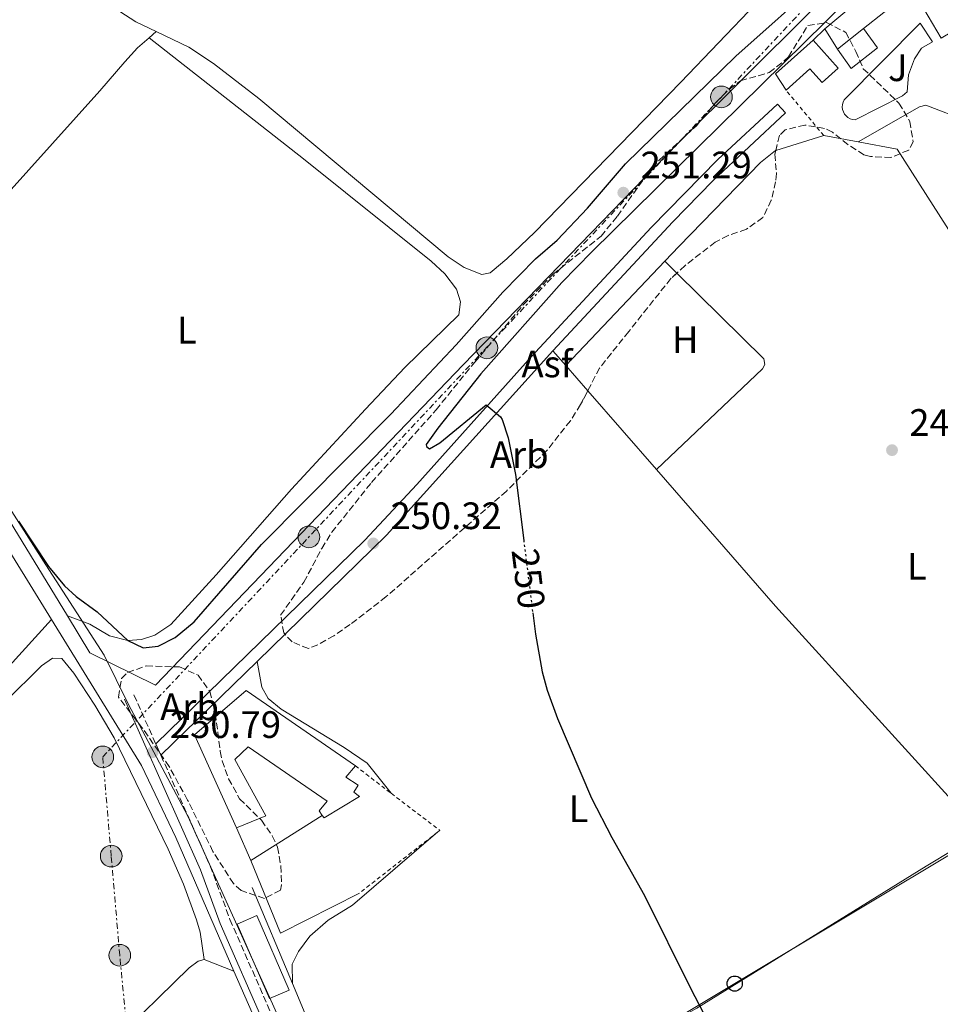
# Model space of a CAD drawing. Units: metres. Extents: x 622502 to 626000, y 4648531 to 4650901.
# Drawn here: x 625128 to 625370, y 4649191 to 4649449 of the extents above; entities that cross this region are included whole.
import ezdxf
from ezdxf.enums import TextEntityAlignment as Align

# ---------------------------------------------------------------- set-up
doc = ezdxf.new("R2010")
doc.units = ezdxf.units.M
doc.header["$MEASUREMENT"] = 0
for name, pattern in [('DGN Style 2', [1.7399219301090239, 1.043953158065414, -0.6959687720436097]), ('DGN Style 3', [2.435890702152634, 1.739921930109024, -0.6959687720436097]), ('DGN Style 5', [1.217945351076317, 0.5219765790327072, -0.6959687720436097]), ('DGN Style 7', [3.4798438602180486, 1.565929737098122, -0.6959687720436097, 0.5219765790327072, -0.6959687720436097])]:
    doc.linetypes.add(name, pattern=pattern)
for name, color, linetype, lineweight in [('Acequia de obra', 4, 'Continuous', 0), ('Acequia sin especificar', 4, 'Continuous', 0), ('Asfalto', 7, 'Continuous', 0), ('Borda', 1, 'Continuous', 13), ('Camino', 7, 'DGN Style 3', 0), ('Caseta-cabaña', 1, 'Continuous', 0), ('Cota de curva de nivel directora', 7, 'Continuous', 0), ('Cota de punto acotado terreno', 7, 'Continuous', 0), ('Curva de nivel directora', 30, 'Continuous', 30), ('Curva de nivel directora no vista', 30, 'DGN Style 5', 30), ('Edificio', 1, 'Continuous', 13), ('Etiqueta de uso rústico', 92, 'Continuous', 0), ('Etiqueta de zona arbolada', 92, 'Continuous', 0), ('Límite de municipio', 7, 'Continuous', 0), ('Línea  de muro-pared o tapia', 1, 'Continuous', 13), ('Línea de asfalto', 7, 'Continuous', 13), ('Línea de cambio de uso (parcela vista)', 92, 'Continuous', 0), ('Línea de pavimento', 1, 'Continuous', 0), ('Línea eléctrica', 6, 'DGN Style 7', 0), ('Línea telefónica', 7, 'Continuous', 0), ('Margen derecho', 7, 'Continuous', 0), ('Nave industrial', 1, 'Continuous', 13), ('Poste telefónico', 7, 'Continuous', 0), ('Poste tendido eléctrico', 7, 'Continuous', 0), ('Punto acotado terreno (símbolo)', 7, 'Continuous', 0), ('Tela metálica o alambrada', 7, 'DGN Style 2', 0), ('Verja', 7, 'DGN Style 2', 0), ('Zona ajardinada', 92, 'Continuous', 0), ('Zona arbolada', 92, 'DGN Style 3', 0)]:
    doc.layers.add(name, color=color, linetype=linetype, lineweight=lineweight)
doc.styles.add('Style-Arial', font='arial.ttf')

# ---------------------------------------------------------------- blocks, each defined once
blk = doc.blocks.new('5PATER')
at = {"layer": 'Punto acotado terreno (símbolo)', "linetype": 'Continuous', "lineweight": 0}
h = blk.add_hatch(color=51, dxfattribs=at)
edge = h.paths.add_edge_path()
edge.add_ellipse((0, 0), major_axis=(-0.1095731443231308, -0.1110710700762829), ratio=0.9994222409660317, start_angle=0, end_angle=360)
blk = doc.blocks.new('5PELE')
at = {"layer": 'Caseta-cabaña', "linetype": 'Continuous', "lineweight": 0}
h = blk.add_hatch(color=9, dxfattribs=at)
edge = h.paths.add_edge_path()
edge.add_arc((-2.000000476837158e-05, 0), 0.2850000000000001, 0, 360)
at = {"layer": 'Caseta-cabaña', "color": 252, "linetype": 'Continuous', "lineweight": 0}
blk.add_circle((-2.000000476837158e-05, 0), 0.2850000000000001, dxfattribs=at)
blk = doc.blocks.new('5PTT')
at = {"layer": 'Nave industrial', "color": 7, "linetype": 'Continuous', "lineweight": 30}
blk.add_circle((2.382683753967285e-05, 4.306399822235108e-05), 0.1995000005932858, dxfattribs=at)

msp = doc.modelspace()

# ---------------------------------------------------------------- linework, layer by layer
at = {"layer": 'Acequia de obra', "color": 4, "linetype": 'Continuous', "lineweight": 0, "extrusion": (-0.003026897880704869, 0.004959775399160903, 0.9999831191161228), "elevation": 21417.69762769522, "flags": 128}
msp.add_lwpolyline([(625138.7843349224, 4649244.047623824), (625092.1629744907, 4649320.438563416)], dxfattribs=at)
at = {"layer": 'Acequia de obra', "color": 4, "linetype": 'Continuous', "lineweight": 0}
msp.add_polyline3d([(625366.7800000003, 4649482.350000001, 250.75), (625367.54, 4649480.720000001, 250.8800000000047), (625335.9400000004, 4649451.77, 250.9400000000023), (625300.6399999997, 4649416.630000001, 250.9400000000023), (625244.6500000004, 4649358.939999999, 251.0099999999948), (625163.9900000002, 4649274.880000001, 251.1300000000047), (625146.8099999997, 4649283.390000001, 250.5599999999977), (625140.8899999997, 4649293.09, 250.4900000000052)], dxfattribs=at)
at = {"layer": 'Acequia sin especificar', "color": 4, "linetype": 'Continuous', "lineweight": 0, "extrusion": (-0.000282902954436606, 0.0006754810826296449, 0.9999997318455767), "elevation": 3214.563427127386, "flags": 128}
msp.add_lwpolyline([(625199.9459871673, 4649195.549278473), (625189.3959819308, 4649220.739284219)], dxfattribs=at)
at = {"layer": 'Acequia sin especificar', "color": 4, "linetype": 'Continuous', "lineweight": 0, "extrusion": (-0.05174642067525546, -0.0206061764463087, 0.9984476418118093), "elevation": -127903.4233674584, "flags": 128}
msp.add_lwpolyline([(-4087965.68889783, 2297302.592583556), (-4087994.956023054, 2297301.156275384), (-4088025.825224425, 2297300.61765982)], dxfattribs=at)
at = {"layer": 'Acequia sin especificar', "color": 4, "linetype": 'Continuous', "lineweight": 0}
for points in [[(625136.7300000006, 4649292.100000001, 250.2700000000041), (625091.2999999998, 4649365.859999999, 249.3500000000058), (625060.0499999998, 4649418.100000001, 248.9600000000064), (625050.4100000003, 4649436.210000001, 248.8300000000018), (625026.1900000004, 4649502.960000001, 248.7700000000041), (625022.5599999997, 4649508.859999999, 248.7700000000041), (625017.9400000004, 4649511.960000001, 248.7700000000041), (625010.79, 4649513.439999999, 248.7700000000041), (625005.2699999996, 4649513.359999999, 248.7700000000041), (624990.7999999998, 4649508.710000001, 248.9600000000064), (624980.0999999996, 4649504.060000001, 249.070000000007)], [(624961.6200000001, 4649097.59, 251.7200000000012), (625015.75, 4649160.029999999, 250.7599999999948), (625069.1100000005, 4649217.689999999, 250.1900000000023), (625136.7300000006, 4649292.100000001, 250.2700000000041)], [(625184.5800000001, 4649199.930000001, 250.7299999999959), (625169.29, 4649234.949999999, 250.8099999999977), (625160.3300000001, 4649253.800000001, 250.75), (625136.7300000006, 4649292.100000001, 250.2700000000041)], [(625303.0099999999, 4649188.529999999, 250), (625306, 4649190.220000001, 249.9700000000012), (625366.1299999999, 4649227.41, 249.7200000000012), (625380.5999999996, 4649236.180000001, 249.4199999999983)], [(625209.1900000004, 4649143.67, 250.8600000000006), (625202.7699999996, 4649157.58, 250.8800000000047), (625193.2000000002, 4649180.180000001, 250.6900000000023), (625184.5800000001, 4649199.930000001, 250.7299999999959)]]:
    msp.add_polyline3d(points, dxfattribs=at)
at = {"layer": 'Borda', "color": 1, "linetype": 'Continuous', "lineweight": 13}
msp.add_polyline3d([(625382.1900000004, 4649464.689999999, 258.4700000000012), (625390.6799999997, 4649450.220000001, 261.1199999999953), (625392.0199999996, 4649451.01, 260.7599999999948), (625395.8799999999, 4649444.42, 256.320000000007), (625390.6200000001, 4649441.33, 256.2700000000041), (625390.25, 4649442.029999999, 256.1699999999983), (625382.3499999996, 4649437.460000001, 253.4100000000035), (625376.04, 4649448.199999999, 256.2700000000041), (625370.0099999999, 4649444.66, 256.3699999999953), (625364.3899999997, 4649454.24, 257.9100000000035), (625381.5800000001, 4649464.33, 258.4499999999971)], close=True, dxfattribs=at)
at = {"layer": 'Borda', "color": 23, "linetype": 'Continuous', "lineweight": 0}
msp.add_polyline3d([(625395.8799999999, 4649444.42, 256.320000000007), (625390.6200000001, 4649441.33, 256.2700000000041), (625390.25, 4649442.029999999, 256.1699999999983), (625382.3499999996, 4649437.460000001, 253.4100000000035), (625376.04, 4649448.199999999, 256.2700000000041), (625370.0099999999, 4649444.66, 256.3699999999953), (625364.3899999997, 4649454.24, 257.9100000000035), (625381.5800000001, 4649464.33, 258.4499999999971)], dxfattribs=at)
at = {"layer": 'Camino', "color": 7, "linetype": 'DGN Style 3', "lineweight": 0, "extrusion": (-0.004069686500562095, 0.009131805324738888, 0.999950022642781), "elevation": 40162.67897785782, "flags": 128}
msp.add_lwpolyline([(625154.1925704293, 4649099.440171032), (625159.893093002, 4649086.649637719)], dxfattribs=at)
at = {"layer": 'Camino', "color": 7, "linetype": 'DGN Style 3', "lineweight": 0}
msp.add_polyline3d([(625165.4100000003, 4649256.510000002, 250.7899999999937), (625178.3299999973, 4649227.510000002, 251.1499999999942), (625183.5300000008, 4649213.430000001, 251.1499999999942), (625197.3099999984, 4649181.980000001, 251.1300000000047), (625206.7800000011, 4649160.870000003, 251.0800000000018), (625217.7600000004, 4649138.4, 251.0800000000018), (625223.4600000001, 4649125.800000003, 251.1999999999972), (625233.8200000002, 4649099.590000001, 251.4100000000035), (625267.7600000014, 4649019.420000004, 251.3500000000059), (625272.6000000006, 4649007.470000001, 251.3699999999955), (625279.4299999991, 4648990.59, 251.3899999999995), (625294.0899999995, 4648998.149999999, 251.0299999999988)], dxfattribs=at)
at = {"layer": 'Curva de nivel directora', "color": 30, "linetype": 'Continuous', "lineweight": 30, "elevation": 250, "flags": 128}
for points in [[(625367.5699999989, 4649476.450000001), (625278.4299999998, 4649388.590000001), (625270.5699999987, 4649380.52), (625249.3199999989, 4649356.590000002), (625238.0599999981, 4649342.310000001), (625234.949999999, 4649338.050000001), (625235.0799999986, 4649337.480000001), (625235.8899999999, 4649336.900000002), (625238.5900000001, 4649338.510000002), (625250.7400000005, 4649348.42), (625254.48, 4649345.260000002), (625254.9299999991, 4649344.560000001), (625256.4800000003, 4649339.800000001), (625258.4099999993, 4649330.150000001), (625260.5599999997, 4649312.9)], [(625128.0899999995, 4649317.910000003), (625135.9100000003, 4649306.020000001), (625140.1500000004, 4649300.949999999), (625143.159999999, 4649298.190000001), (625148.709999999, 4649294.109999999), (625156.76, 4649286.59), (625160.7999999991, 4649284.699999999), (625164.7300000007, 4649285.180000001), (625169.1899999998, 4649287.450000001), (625174.1299999997, 4649291.539999999), (625191.7899999998, 4649311.79), (625225.7499999988, 4649345.960000001), (625242.8500000002, 4649364.2), (625255.1199999992, 4649378), (625263.6399999997, 4649386.750000001), (625269.3700000007, 4649391.65), (625277.3199999989, 4649400.03), (625287.2499999999, 4649411.640000002), (625316.190000001, 4649439.930000001), (625339.1500000008, 4649460.490000002)], [(625262.9299999989, 4649293.859999999), (625263.6299999985, 4649288.270000001), (625265.3799999986, 4649278.410000003)], [(625265.3799999986, 4649278.410000003), (625266.7199999997, 4649273.580000001), (625269.44, 4649266.210000002), (625278.3699999995, 4649245.26), (625283.6299999988, 4649234.980000002), (625292.2000000008, 4649219.77), (625304.3800000004, 4649195.260000001), (625309.6599999998, 4649185.2)]]:
    msp.add_lwpolyline(points, dxfattribs=at)
at = {"layer": 'Curva de nivel directora no vista', "color": 30, "linetype": 'DGN Style 5', "lineweight": 30, "elevation": 250, "flags": 128}
msp.add_lwpolyline([(625260.5599999997, 4649312.9), (625262.9299999989, 4649293.859999999)], dxfattribs=at)
at = {"layer": 'Edificio', "color": 51, "linetype": 'Continuous', "lineweight": 13, "extrusion": (0.6033852818421707, -0.715207800440859, 0.3527095176555247), "elevation": -2947910.966611027, "flags": 128}
msp.add_lwpolyline([(3476051.524613385, 1111437.98954374), (3476079.267445724, 1111437.658252608), (3476085.763701187, 1111436.846054995)], dxfattribs=at)
at = {"layer": 'Edificio', "color": 51, "linetype": 'Continuous', "lineweight": 13, "extrusion": (-0.140667108231252, 0.2250673730995241, 0.9641355932792529), "elevation": 958717.8657270278, "flags": 128}
msp.add_lwpolyline([(-2994488.89703645, -3481703.364952275), (-2994488.89703645, -3481709.920842756)], dxfattribs=at)
at = {"layer": 'Edificio', "color": 51, "linetype": 'Continuous', "lineweight": 13, "extrusion": (-0.005393753228580795, -0.004292825624162334, 0.9999762392548485), "elevation": -23077.6538446423, "flags": 128}
msp.add_lwpolyline([(625341.9865121022, 4649390.902159294), (625335.1762875372, 4649385.482109353)], dxfattribs=at)
at = {"layer": 'Edificio', "color": 51, "linetype": 'Continuous', "lineweight": 13, "extrusion": (0.1229766336309398, -0.08606747207943506, 0.9886703888711634), "elevation": -323015.1507826173, "flags": 128}
msp.add_lwpolyline([(4167755.199494024, 2129254.100856926), (4167757.092338331, 2129258.897568344), (4167770.063789196, 2129255.833002715)], dxfattribs=at)
at = {"layer": 'Edificio', "color": 1, "linetype": 'Continuous', "lineweight": 13}
for points in [[(625349.7100000001, 4649447.130000001, 254.6000000000058), (625342.9000000004, 4649441.710000001, 254.5399999999936), (625339.5499999998, 4649447.07, 252.8000000000029), (625360.8300000001, 4649464.869999999, 252.4900000000052), (625365.9800000006, 4649468.84, 251.7299999999959), (625368.0599999997, 4649465.550000001, 251.570000000007), (625363.5899999999, 4649462.029999999, 253.2599999999948), (625365.6699999999, 4649459.859999999, 254.7400000000052)], [(625343.0599999997, 4649436.779999999, 251.2700000000041), (625338.8399999999, 4649433, 251.2200000000012), (625335.6299999999, 4649436.59, 251.3699999999953), (625329.3600000005, 4649430.970000001, 251.570000000007), (625326.5599999997, 4649435.24, 252.2899999999936), (625336.4800000006, 4649444.130000001, 251.8300000000018)], [(625187.7599999999, 4649273.52, 252.5500000000029), (625216.4100000003, 4649253.75, 253.0099999999948), (625213.9000000004, 4649250.77, 253.1100000000006), (625217.1699999999, 4649248.689999999, 253.1100000000006), (625216.0300000003, 4649246.84, 253.2200000000012), (625217.4699999997, 4649245.75, 253.2200000000012), (625208.1900000004, 4649240.109999999, 253.4199999999983), (625207.7400000002, 4649240.77, 253.4400000000023), (625206.9400000004, 4649241.939999999, 253.4700000000012), (625209, 4649244.49, 253.4700000000012), (625188.2699999996, 4649258.75, 253.4700000000012), (625184.8300000001, 4649255.380000001, 253.2700000000041), (625192.9500000002, 4649240.600000001, 253.3699999999953), (625185.25, 4649237.480000001, 253.570000000007), (625174.2000000002, 4649261.890000001, 253.6300000000047)]]:
    msp.add_polyline3d(points, close=True, dxfattribs=at)
at = {"layer": 'Edificio', "color": 51, "linetype": 'Continuous', "lineweight": 13}
for points in [[(625365.9800000006, 4649468.84, 251.7299999999959), (625368.0599999997, 4649465.550000001, 251.570000000007), (625363.5899999999, 4649462.029999999, 253.2599999999948), (625365.6699999999, 4649459.859999999, 254.7400000000052), (625349.7100000001, 4649447.130000001, 254.6000000000058)], [(625336.4800000006, 4649444.130000001, 251.8300000000018), (625343.0599999997, 4649436.779999999, 251.2700000000041), (625338.8399999999, 4649433, 251.2200000000012), (625335.6299999999, 4649436.59, 251.3699999999953), (625329.3600000005, 4649430.970000001, 251.570000000007)], [(625185.25, 4649237.480000001, 253.570000000007), (625174.2000000002, 4649261.890000001, 253.6300000000047), (625187.7599999999, 4649273.52, 252.5500000000029), (625216.4100000003, 4649253.75, 253.0099999999948)], [(625207.7400000002, 4649240.77, 253.4400000000023), (625206.9400000004, 4649241.939999999, 253.4700000000012), (625209, 4649244.49, 253.4700000000012), (625188.2699999996, 4649258.75, 253.4700000000012), (625184.8300000001, 4649255.380000001, 253.2700000000041), (625192.9500000002, 4649240.600000001, 253.3699999999953), (625185.25, 4649237.480000001, 253.570000000007)], [(625216.4100000003, 4649253.75, 253.0099999999948), (625213.9000000004, 4649250.77, 253.1100000000006), (625217.1699999999, 4649248.689999999, 253.1100000000006), (625216.0300000003, 4649246.84, 253.2200000000012), (625217.4699999997, 4649245.75, 253.2200000000012), (625208.1900000004, 4649240.109999999, 253.4199999999983), (625207.7400000002, 4649240.77, 253.4400000000023)]]:
    msp.add_polyline3d(points, dxfattribs=at)
at = {"layer": 'Límite de municipio', "color": 7, "linetype": 'Continuous', "lineweight": 0}
msp.add_polyline3d([(625110.879999999, 4649344.580000003, 249.96), (625135.2100000009, 4649306.480000001, 250.07), (625150.5300000012, 4649282.82, 250.45), (625156.8599999994, 4649270.02, 250.66), (625172.4699999989, 4649240.510000002, 250.99), (625194.7100000009, 4649191.34, 251.16), (625215.8000000007, 4649143.82, 251.06), (625235.0799999982, 4649099.710000001, 251.39), (625262.9299999997, 4649032.399999999, 251.31), (625288.6999999993, 4648970.550000001, 251.04)], dxfattribs=at)
at = {"layer": 'Línea  de muro-pared o tapia', "color": 1, "linetype": 'Continuous', "lineweight": 13, "elevation": 251.7599999999948, "flags": 128}
msp.add_lwpolyline([(625336.4800000006, 4649444.130000001), (625339.5499999998, 4649447.07)], dxfattribs=at)
at = {"layer": 'Línea  de muro-pared o tapia', "color": 1, "linetype": 'Continuous', "lineweight": 13, "extrusion": (-0.0128750765569781, 0.002386390438494581, 0.9999142650969268), "elevation": 3295.726810149796, "flags": 128}
msp.add_lwpolyline([(625299.6786566011, 4649422.78403225), (625290.667858406, 4649424.454037004)], dxfattribs=at)
at = {"layer": 'Línea  de muro-pared o tapia', "color": 1, "linetype": 'Continuous', "lineweight": 13, "extrusion": (-0.00968722173083138, 0.01643904680556973, 0.9998179411649213), "elevation": 70625.88722326257, "flags": 128}
msp.add_lwpolyline([(-2899231.875891011, -3687458.868003595), (-2899230.603158788, -3687493.981468998), (-2899222.766366887, -3687500.79452945)], dxfattribs=at)
at = {"layer": 'Línea  de muro-pared o tapia', "color": 1, "linetype": 'Continuous', "lineweight": 13, "extrusion": (-0.05901318562793759, -0.03720191221985185, 0.997563763199741), "elevation": -209603.3248709944, "flags": 128}
msp.add_lwpolyline([(-3599562.812440769, 3000922.945580983), (-3599562.812440769, 3000900.726728627)], dxfattribs=at)
at = {"layer": 'Línea  de muro-pared o tapia', "color": 1, "linetype": 'Continuous', "lineweight": 13, "extrusion": (0.071279792673691, -0.1625712918674707, 0.9841187764781938), "elevation": -711019.9253214631, "flags": 128}
msp.add_lwpolyline([(2439473.141954732, 3943299.712380641), (2439473.141954732, 3943309.176571046)], dxfattribs=at)
at = {"layer": 'Línea  de muro-pared o tapia', "color": 1, "linetype": 'Continuous', "lineweight": 13, "extrusion": (0.02524985267306921, -0.005907264735832125, 0.999663718038886), "elevation": -11426.49104088305, "flags": 128}
msp.add_lwpolyline([(4669406.763356932, 450174.414289434), (4669391.779810763, 450192.1532252588), (4669408.620250906, 450204.1077254883)], dxfattribs=at)
at = {"layer": 'Línea  de muro-pared o tapia', "color": 1, "linetype": 'Continuous', "lineweight": 13, "extrusion": (-0.001865850832559254, 0.004306656879838828, 0.9999889855929364), "elevation": 19108.406430805, "flags": 128}
msp.add_lwpolyline([(625184.8125706238, 4649173.081638694), (625193.2827424672, 4649153.531457392)], dxfattribs=at)
at = {"layer": 'Línea  de muro-pared o tapia', "color": 1, "linetype": 'Continuous', "lineweight": 13, "extrusion": (-0.001865850832314028, 0.004306656879608945, 0.9999889855929379), "elevation": 19108.40643035214, "flags": 128}
msp.add_lwpolyline([(625189.9825616243, 4649175.321659469), (625198.4527334678, 4649155.771478166)], dxfattribs=at)
at = {"layer": 'Línea  de muro-pared o tapia', "color": 1, "linetype": 'Continuous', "lineweight": 13}
msp.add_polyline3d([(625349.7100000001, 4649447.130000001, 252.0800000000018), (625353.3499999996, 4649442.119999999, 252.0299999999988), (625346.4600000001, 4649436.65, 251.9799999999959), (625342.9000000004, 4649441.710000001, 251.9799999999959)], dxfattribs=at)
at = {"layer": 'Línea de asfalto', "color": 7, "linetype": 'Continuous', "lineweight": 13, "extrusion": (-0.03016493387784765, 0.0375354501886509, 0.9988399104677788), "elevation": 155904.3554378059, "flags": 128}
msp.add_lwpolyline([(-3399741.814520475, -3228641.77844049), (-3399789.087608316, -3228646.347090829), (-3399853.382484935, -3228656.730387053)], dxfattribs=at)
at = {"layer": 'Línea de asfalto', "color": 7, "linetype": 'Continuous', "lineweight": 13, "extrusion": (0.003452838565617758, 0.003370660733648949, 0.9999883582082636), "elevation": 18080.44867681204, "flags": 128}
msp.add_lwpolyline([(625160.8173638077, 4649221.977744464), (625186.027800514, 4649246.587884267)], dxfattribs=at)
at = {"layer": 'Línea de asfalto', "color": 7, "linetype": 'Continuous', "lineweight": 13, "extrusion": (-0.001219495791559044, 0.002734898651613019, 0.9999955165696394), "elevation": 12203.64764927926, "flags": 128}
msp.add_lwpolyline([(625163.8909600442, 4649243.571698322), (625165.250971227, 4649240.521686916)], dxfattribs=at)
at = {"layer": 'Línea de asfalto', "color": 7, "linetype": 'Continuous', "lineweight": 13}
msp.add_polyline3d([(625268.2300000007, 4649362.649999999, 249.8999999999943), (625299.6799999997, 4649396.489999999, 249.5899999999965), (625310.1400000004, 4649407.239999998, 249.5200000000041), (625329.2600000001, 4649425.030000003, 249.5099999999947), (625327.1400000012, 4649427.320000002, 249.5099999999947), (625311.4999999994, 4649412.84, 249.5200000000041), (625293.989999999, 4649395.000000001, 249.6199999999955), (625262.5599999978, 4649361.06, 249.9400000000023), (625232.5500000005, 4649327.510000002, 250.2700000000042), (625218.8600000001, 4649312.930000001, 250.4299999999931), (625164.0500000013, 4649259.560000001, 250.7799999999988)], dxfattribs=at)
at = {"layer": 'Línea de cambio de uso (parcela vista)', "color": 92, "linetype": 'Continuous', "lineweight": 0, "extrusion": (0.512322198189607, -0.4587712088636538, 0.725985497899201), "elevation": -1812565.712749471, "flags": 128}
msp.add_lwpolyline([(3880633.421276296, 1913810.142310615), (3880715.852485403, 1913809.931804087), (3880725.891976997, 1913810.229556691), (3880730.87925083, 1913810.096532067), (3880734.884515116, 1913809.487965042)], dxfattribs=at)
at = {"layer": 'Línea de cambio de uso (parcela vista)', "color": 92, "linetype": 'Continuous', "lineweight": 0, "extrusion": (0.07578306113828388, 0.0675007594061315, 0.9948369590662114), "elevation": 361465.9967199581, "flags": 128}
msp.add_lwpolyline([(3056086.296901698, -3540881.717667543), (3056086.296901698, -3540884.181059514)], dxfattribs=at)
at = {"layer": 'Línea de cambio de uso (parcela vista)', "color": 92, "linetype": 'Continuous', "lineweight": 0, "extrusion": (0.02585517945438912, 0.008074568167284945, 0.999633088210016), "elevation": 53959.28870019063, "flags": 128}
msp.add_lwpolyline([(4251616.052740154, -1982169.611523309), (4251616.052740154, -1982156.424236267)], dxfattribs=at)
at = {"layer": 'Línea de cambio de uso (parcela vista)', "color": 92, "linetype": 'Continuous', "lineweight": 0, "extrusion": (0.0001823488494702935, 0.0001924715304058417, 0.999999964851803), "elevation": 1258.156747695046, "flags": 128}
msp.add_lwpolyline([(625297.5041518073, 4649385.983959573), (625271.5641504156, 4649358.603959066)], dxfattribs=at)
at = {"layer": 'Línea de cambio de uso (parcela vista)', "color": 92, "linetype": 'Continuous', "lineweight": 0, "extrusion": (-0.008007176652305447, 0.007899056711034285, 0.9999367430118442), "elevation": 31968.05100643749, "flags": 128}
msp.add_lwpolyline([(625282.6856000314, 4649275.536613637), (625279.5081999162, 4649278.670911422)], dxfattribs=at)
at = {"layer": 'Línea de cambio de uso (parcela vista)', "color": 92, "linetype": 'Continuous', "lineweight": 0, "extrusion": (-0.00254653626052648, 0.002922131579517024, 0.9999924881218387), "elevation": 12243.25932987838, "flags": 128}
msp.add_lwpolyline([(625266.8379076011, 4649346.723671687), (625270.2279475398, 4649342.833655079)], dxfattribs=at)
at = {"layer": 'Línea de cambio de uso (parcela vista)', "color": 92, "linetype": 'Continuous', "lineweight": 0, "extrusion": (-0.002003175021526787, 0.002297380913963084, 0.9999953546545952), "elevation": 9678.318427523804, "flags": 128}
msp.add_lwpolyline([(625270.8652687139, 4649348.794768462), (625276.6221106482, 4649342.192451037)], dxfattribs=at)
at = {"layer": 'Línea de cambio de uso (parcela vista)', "color": 92, "linetype": 'Continuous', "lineweight": 0, "extrusion": (-0.001998366531846626, 0.002291907696363559, 0.999995376834471), "elevation": 9655.878156815945, "flags": 128}
msp.add_lwpolyline([(625276.6269264644, 4649342.238462081), (625294.6302569811, 4649321.590707851)], dxfattribs=at)
at = {"layer": 'Línea de cambio de uso (parcela vista)', "color": 92, "linetype": 'Continuous', "lineweight": 0, "extrusion": (0.1948296750191517, 0.1738636921169536, 0.9653045189448731), "elevation": 930416.9875416418, "flags": 128}
msp.add_lwpolyline([(3052584.799666292, -3438506.672172329), (3052537.258781508, -3438506.097738675), (3052456.93158974, -3438506.78705906)], dxfattribs=at)
at = {"layer": 'Línea de cambio de uso (parcela vista)', "color": 92, "linetype": 'Continuous', "lineweight": 0, "elevation": 251.570000000007, "flags": 128}
msp.add_lwpolyline([(625176.79, 4649202.949999999), (625184.5800000001, 4649199.930000001)], dxfattribs=at)
at = {"layer": 'Línea de cambio de uso (parcela vista)', "color": 92, "linetype": 'Continuous', "lineweight": 0}
for points in [[(625164.1399999997, 4649446.380000001, 249.2700000000041), (625158.8499999996, 4649448.930000001, 249.2700000000041), (625154.6200000001, 4649451.59, 249.2799999999988), (625150.6699999999, 4649454.680000001, 249.2899999999936), (625141.1799999997, 4649463.680000001, 249.320000000007), (625134.3499999996, 4649470.960000001, 249.2799999999988), (625110.2000000002, 4649500.539999999, 249.0099999999948), (625103.4500000002, 4649507.91, 249.0599999999977), (625092.5599999997, 4649517.51, 249.1699999999983), (625085.2300000006, 4649522.58, 249.2700000000041), (625080.9699999997, 4649524.99, 249.2700000000041), (625077.6900000004, 4649526.029999999, 249.320000000007), (625074.0599999997, 4649524.25, 249.3699999999953), (625069.9100000003, 4649521.41, 249.5800000000018), (625037.4699999997, 4649488.27, 249.4700000000012)], [(625363.0800000001, 4649497.710000001, 248.9600000000064), (625361.3700000001, 4649493.74, 248.9100000000035), (625331.4299999997, 4649464.08, 249.1000000000058), (625301.7800000003, 4649433.08, 248.9499999999971), (625263.3899999997, 4649393.689999999, 249.0599999999977), (625256.1500000004, 4649386.76, 249.2899999999936), (625252.2699999996, 4649383.5, 249.3699999999953), (625251.7599999999, 4649383.09, 249.3699999999953), (625249.5499999998, 4649382.609999999, 249.3699999999953), (625244.9800000006, 4649384.51, 249.3699999999953), (625240.7100000001, 4649387.279999999, 249.3699999999953), (625191.0700000003, 4649428.77, 249.2400000000052), (625179.2300000006, 4649437.980000001, 249.2599999999948), (625172.7000000002, 4649442.25, 249.2700000000041), (625164.1399999997, 4649446.380000001, 249.2700000000041)], [(625162.3099999997, 4649444.75, 249.5200000000041), (625202.8399999999, 4649413, 249.3099999999977), (625236.2800000003, 4649386.17, 249.7799999999988), (625239.8399999999, 4649382.779999999, 249.8399999999965), (625242.9000000004, 4649378.810000001, 249.8800000000047), (625244.0199999996, 4649375.449999999, 249.8800000000047), (625243.5499999998, 4649372.050000001, 249.8800000000047), (625229.3899999997, 4649358.220000001, 249.8800000000047), (625219.0599999997, 4649347.350000001, 249.8800000000047), (625199.6500000004, 4649326.300000001, 249.8999999999942), (625179.8799999999, 4649303.84, 250.0800000000018), (625167.9699999997, 4649290.84, 250.1399999999994), (625163.8200000003, 4649288.07, 250.1000000000058), (625160.3399999999, 4649286.850000001, 250.0800000000018), (625156.7599999999, 4649286.59, 250.0800000000018), (625151.9299999997, 4649287.869999999, 250.0800000000018), (625146.75, 4649290.880000001, 250.0599999999977), (625140.8899999997, 4649293.09, 250.4900000000052)], [(625326.6769000003, 4649415.1503, 249.4272000000055), (625326.5800000001, 4649415.119999999, 249.429999999993), (625322.7000000002, 4649411.970000001, 249.6199999999953), (625301.29, 4649390.09, 249.2599999999948), (625297.5599999997, 4649386.140000001, 249.2599999999948)], [(625295.3799999999, 4649331.51, 249.5800000000018), (625323.1600000003, 4649357.859999999, 249.5299999999988), (625323.79, 4649359.02, 249.5800000000018), (625323.5199999996, 4649360.529999999, 249.5800000000018), (625300.7370999996, 4649383.005799999, 249.2201999999961)], [(625114.9600000001, 4649261.109999999, 251.320000000007), (625134.0899999999, 4649279.980000001, 251.320000000007), (625136.9800000006, 4649281.960000001, 251.320000000007), (625139.4699999997, 4649281.9, 251.320000000007), (625142.5499999998, 4649278.039999999, 251.320000000007), (625148.0499999998, 4649269.67, 251.3899999999994), (625153.1900000004, 4649261.100000001, 251.5099999999948), (625167.2999999998, 4649231.859999999, 251.5399999999936), (625171.3399999999, 4649222.720000001, 251.5), (625174.7800000003, 4649213.32, 251.4600000000064), (625175.7400000002, 4649210.100000001, 251.4499999999971), (625176.79, 4649202.949999999, 251.570000000007)], [(625225.8200000003, 4649246.550000001, 249.9900000000052), (625219.5099999999, 4649254.49, 249.9900000000052), (625213.4900000002, 4649258.550000001, 249.9900000000052), (625196.9100000003, 4649268.630000001, 249.7899999999936), (625193.5, 4649271.42, 249.7899999999936), (625191.8499999996, 4649274.350000001, 249.7899999999936), (625190.6200000001, 4649281.119999999, 249.8399999999965)], [(625199.9000000004, 4649196.66, 250.25), (625199.8499999996, 4649201.77, 250.1999999999971), (625201.5300000003, 4649205.02, 250.1999999999971), (625204.4900000002, 4649209.050000001, 250.1199999999953), (625209.25, 4649213.230000001, 249.9600000000064), (625215.6900000004, 4649217.25, 249.9400000000023), (625238.0300000003, 4649236.42, 249.9400000000023)], [(625031.9900000002, 4649048.300000001, 251.6399999999994), (625034.0899999999, 4649050.869999999, 251.5200000000041), (625088.8799999999, 4649110.460000001, 251.429999999993), (625142.3600000005, 4649170.369999999, 251.4600000000064), (625152.7599999999, 4649181.15, 251.5099999999948), (625172.8600000005, 4649200.74, 251.570000000007), (625175.1399999997, 4649202.51, 251.570000000007), (625176.79, 4649202.949999999, 251.570000000007)]]:
    msp.add_polyline3d(points, dxfattribs=at)
at = {"layer": 'Línea de pavimento', "color": 1, "linetype": 'Continuous', "lineweight": 0, "elevation": 251.2200000000012, "flags": 128}
for points in [[(625185.4299999997, 4649212.26), (625190.5999999996, 4649214.5)], [(625199.0700000003, 4649194.949999999), (625193.9000000004, 4649192.710000001)]]:
    msp.add_lwpolyline(points, dxfattribs=at)
at = {"layer": 'Línea de pavimento', "color": 1, "linetype": 'Continuous', "lineweight": 0}
for points in [[(625347.4500000002, 4649423.189999999, 248.9700000000012), (625346.7999999998, 4649423.279999999, 248.9700000000012), (625346.1799999997, 4649423.480000001, 248.9700000000012), (625345.6100000005, 4649423.800000001, 248.9700000000012), (625345.1100000005, 4649424.210000001, 248.9700000000012), (625344.7000000002, 4649424.720000001, 248.9700000000012), (625344.3899999997, 4649425.289999999, 248.9700000000012), (625344.1900000004, 4649425.91, 248.9700000000012), (625344.1100000005, 4649426.550000001, 248.9700000000012), (625344.1500000004, 4649427.210000001, 248.9700000000012), (625344.3099999997, 4649427.84, 248.9700000000012), (625344.5899999999, 4649428.430000001, 248.9700000000012), (625364.5800000001, 4649448.529999999, 249.1199999999953), (625367.8099999997, 4649443.640000001, 249.179999999993), (625364.8899999997, 4649441.99, 249.1199999999953), (625363.0499999998, 4649439.199999999, 249.0899999999965), (625361.5199999996, 4649435.02, 249.0500000000029), (625361.1600000003, 4649430.59, 249.0200000000041), (625359.8700000001, 4649429.539999999, 249.0200000000041), (625347.4500000002, 4649423.189999999, 248.9700000000012)], [(625386.3600000005, 4649411.9, 249.3500000000058), (625383.8200000003, 4649410.300000001, 249.3300000000018), (625378.4500000002, 4649421.350000001, 249.1199999999953), (625376.9800000006, 4649422.850000001, 249.070000000007), (625366.0300000003, 4649427.01, 248.9199999999983), (625364.3799999999, 4649426.65, 248.9700000000012), (625348.2699999996, 4649417.41, 249.0200000000041)]]:
    msp.add_polyline3d(points, dxfattribs=at)
at = {"layer": 'Línea eléctrica', "color": 6, "linetype": 'DGN Style 7', "lineweight": 0}
msp.add_polyline3d([(625181.6000000023, 4648976.270000001, 251.1300000000047), (625180.6443122627, 4648981.476098051, 251.1722000000009), (625175.0300000008, 4649012.059999998, 251.4199999999983), (625169.3600000002, 4649046.649999999, 251.3999999999942), (625165.7899999984, 4649085.710000002, 251.429999999993), (625160.6200000006, 4649142.680000001, 251.320000000007), (625154.6100000002, 4649204.059999998, 251.4700000000012), (625152.3900000007, 4649230.07, 251.4799999999959), (625150.16, 4649256.080000003, 251.4900000000052), (625366.4800000008, 4649486.920000002, 249.5)], dxfattribs=at)
at = {"layer": 'Línea telefónica', "color": 7, "linetype": 'Continuous', "lineweight": 0}
msp.add_polyline3d([(625434.969999999, 4649375.25, 248.9199999999983), (625458.0300000015, 4649336.309999999, 248.9799999999959), (625481.100000001, 4649297.359999998, 249.5599999999977), (625407.8099999994, 4649251.73, 249.320000000007), (625315.8999999987, 4649196.629999998, 249.8800000000047), (625223.9800000013, 4649141.52, 250.9799999999959), (625257.2299999996, 4649066.550000002, 251.2200000000012), (625217.4400000012, 4649022.350000001, 251.0500000000029), (625180.6443122627, 4648981.476098051, 251.1977999999945), (625178.537474272, 4648979.135750723, 251.2063000000053), (625145.2600000027, 4648942.170000004, 251.3399999999965), (625129.440000002, 4648924.590000001, 252.179999999993), (625189.0700000002, 4648869.980000001, 254.8000000000029), (625225.5043069302, 4648836.624648585, 255.025999999998), (625248.7100000014, 4648815.38, 255.1699999999983), (625308.3500000006, 4648760.77, 254.3999999999942), (625337.2123712623, 4648734.342271159, 254.7872000000062), (625367.9800000007, 4648706.170000001, 255.1999999999971), (625412.4499999996, 4648638.78, 255.1399999999994), (625450.0499999998, 4648581.79, 252.9199999999983)], dxfattribs=at)
at = {"layer": 'Margen derecho', "color": 7, "linetype": 'Continuous', "lineweight": 0}
msp.add_polyline3d([(625230.3700000013, 4649100.940000003, 251.3800000000046), (625220.940000001, 4649124.730000001, 251.1999999999972), (625215.2699999983, 4649137.230000001, 251.0800000000018), (625204.3, 4649159.699999999, 251.0800000000018), (625192.7699999987, 4649185.440000001, 251.1399999999996), (625180.9800000006, 4649212.410000001, 251.1499999999942), (625175.7899999982, 4649226.470000001, 251.1499999999942), (625155.8500000003, 4649271.239999999, 250.6399999999994)], dxfattribs=at)
at = {"layer": 'Tela metálica o alambrada', "color": 7, "linetype": 'DGN Style 2', "lineweight": 0, "extrusion": (0.02545773056570521, -0.01947881615853317, 0.9994861077951539), "elevation": -74394.23728013887, "flags": 128}
msp.add_lwpolyline([(4072316.217348398, 2327479.791047536), (4072316.217348398, 2327467.936407095)], dxfattribs=at)
at = {"layer": 'Tela metálica o alambrada', "color": 7, "linetype": 'DGN Style 2', "lineweight": 0, "extrusion": (0.03923228199555258, -5.965374820918462e-05, 0.9992301158846505), "elevation": 24502.37754955763, "flags": 128}
msp.add_lwpolyline([(4650191.847181857, -617670.0490716464), (4650182.136534186, -617682.7936635122), (4650181.73575918, -617682.283879838)], dxfattribs=at)
at = {"layer": 'Tela metálica o alambrada', "color": 7, "linetype": 'DGN Style 2', "lineweight": 0, "extrusion": (0.02176127206978974, 0.01697717918157152, 0.9996190386466944), "elevation": 92787.19924631462, "flags": 128}
msp.add_lwpolyline([(3281067.968727268, -3351463.182874131), (3281067.968727268, -3351437.096218538)], dxfattribs=at)
at = {"layer": 'Verja', "color": 7, "linetype": 'DGN Style 2', "lineweight": 0, "extrusion": (-0.002067812986964604, 0.002483464284647253, 0.9999947782636658), "elevation": 10505.29027208741, "flags": 128}
msp.add_lwpolyline([(625338.4435525279, 4649407.32833927), (625328.5434703033, 4649419.218375937)], dxfattribs=at)
at = {"layer": 'Zona arbolada', "color": 92, "linetype": 'DGN Style 3', "lineweight": 0}
for points in [[(625361.8399999999, 4649422.789999999, 257.2899999999936), (625362.6799999997, 4649417.460000001, 257.2899999999936), (625361.5499999998, 4649415.279999999, 257.2899999999936), (625356.8799999999, 4649413.289999999, 257.2200000000012), (625351.4900000002, 4649413.600000001, 257.1100000000006), (625349.7999999998, 4649414.029999999, 257.0899999999965), (625345.6399999997, 4649416.65, 257.0599999999977), (625341.5199999996, 4649419.970000001, 257.070000000007), (625339.4500000002, 4649420.960000001, 257.0899999999965), (625334.3099999997, 4649421.82, 257.1499999999942), (625329.1299999999, 4649420.600000001, 257.2200000000012), (625327.6500000004, 4649419.140000001, 257.2400000000052), (625326.4500000002, 4649414.220000001, 257.3399999999965), (625326.8499999996, 4649409.15, 257.429999999993), (625326.6200000001, 4649406.980000001, 257.4499999999971), (625325.5, 4649402.119999999, 257.4499999999971), (625323.2999999998, 4649397.550000001, 257.4499999999971), (625318.9600000001, 4649394.5, 257.4499999999971), (625314.1600000003, 4649392.869999999, 257.4499999999971), (625310.7999999998, 4649391.100000001, 257.4499999999971), (625302.8700000001, 4649384.960000001, 257.4700000000012), (625299.1699999999, 4649381.57, 257.4900000000052), (625288.0899999999, 4649367.680000001, 257.5500000000029), (625280.4699999997, 4649358.09, 257.1900000000023), (625275.4800000006, 4649348.52, 256.9400000000023), (625272.7999999998, 4649344.279999999, 256.9600000000065), (625266.6500000004, 4649336.439999999, 257.070000000007), (625256.0099999999, 4649325.82, 257.3500000000058), (625224.4900000002, 4649298.130000001, 258.6199999999953), (625215.0300000003, 4649290.82, 258.7899999999936), (625210.79, 4649287.880000001, 258.7200000000012), (625206.5499999998, 4649285.5, 258.6600000000035), (625204.0999999996, 4649284.5, 258.6699999999983), (625199.8399999999, 4649286.26, 258.7400000000052), (625197.6399999997, 4649288.600000001, 258.7700000000041), (625196.8099999997, 4649293.26, 258.820000000007), (625202.9100000003, 4649301.949999999, 258.8800000000047), (625207.6100000005, 4649310.789999999, 258.8800000000047), (625210.2400000002, 4649315.039999999, 258.8800000000047), (625220.6500000004, 4649328.07, 258.8399999999965), (625237.5800000001, 4649347.130000001, 258.7200000000012), (625247.7199999997, 4649359.65, 258.7200000000012), (625260.4600000001, 4649374.640000001, 258.7200000000012), (625268.2699999996, 4649382.730000001, 258.7200000000012), (625280.8700000001, 4649392.680000001, 258.7200000000012), (625285.1399999997, 4649397.949999999, 258.7200000000012), (625292.79, 4649408.76, 258.7200000000012), (625296.0300000003, 4649412.57, 258.7200000000012), (625305.9400000004, 4649421.74, 258.7200000000012), (625310.9400000004, 4649427.77, 258.7200000000012), (625314.5099999999, 4649431.279999999, 258.6999999999971), (625317.4100000003, 4649433.439999999, 258.6699999999983), (625324.9400000004, 4649435.59, 258.6199999999953), (625328.8899999997, 4649438.65, 258.2100000000065), (625330, 4649439.720000001, 258.0599999999977), (625335.0899999999, 4649447.930000001, 257.3500000000058), (625339.9600000001, 4649448.720000001, 257.320000000007), (625345.0199999996, 4649446.15, 257.3999999999942), (625347.6500000004, 4649441.17, 257.3399999999965), (625349.6100000005, 4649436.619999999, 257.2899999999936), (625358.9800000006, 4649427.58, 257.2899999999936)], [(625196.7699999996, 4649221.109999999, 255.8699999999953), (625192.5499999998, 4649219, 255.8600000000006), (625186.4600000001, 4649221.029999999, 255.8800000000047), (625184.4699999997, 4649222.859999999, 255.8699999999953), (625179.0700000003, 4649231.27, 255.7400000000052), (625172.4000000004, 4649244.789999999, 255.7200000000012), (625167.5899999999, 4649253.560000001, 255.6699999999983), (625160.4400000004, 4649263.850000001, 255.5599999999977), (625154.2599999999, 4649271.810000001, 255.5599999999977), (625155.0700000003, 4649276.619999999, 255.6300000000047), (625156.6799999997, 4649278.230000001, 255.6699999999983), (625161.5899999999, 4649279.980000001, 255.820000000007), (625170.3300000001, 4649279.689999999, 255.929999999993), (625175.1399999997, 4649277.57, 255.9199999999983), (625178.2400000002, 4649273.26, 256), (625179.7100000001, 4649267.49, 256.070000000007), (625180.9500000002, 4649257.560000001, 256.070000000007), (625181.4900000002, 4649255.060000001, 256.070000000007), (625183.1600000003, 4649250.34, 256.070000000007), (625186.0599999997, 4649245.140000001, 256.070000000007), (625191.75, 4649239.480000001, 256.6900000000023), (625194.6299999999, 4649235.4, 256.3399999999965), (625196.0199999996, 4649232.42, 256.1300000000047), (625196.8600000005, 4649227.52, 256.1300000000047), (625197.0599999997, 4649222.51, 255.8999999999942)]]:
    msp.add_polyline3d(points, close=True, dxfattribs=at)
for points in [[(625277.3767999997, 4649352.1577, 257.0350000000035), (625275.4800000006, 4649348.52, 256.9400000000023), (625272.7999999998, 4649344.279999999, 256.9600000000065), (625266.6500000004, 4649336.439999999, 257.070000000007), (625256.0099999999, 4649325.82, 257.3500000000058), (625224.4900000002, 4649298.130000001, 258.6199999999953), (625215.0300000003, 4649290.82, 258.7899999999936), (625210.79, 4649287.880000001, 258.7200000000012), (625206.5499999998, 4649285.5, 258.6600000000035), (625204.0999999996, 4649284.5, 258.6699999999983), (625199.8399999999, 4649286.26, 258.7400000000052), (625197.6399999997, 4649288.600000001, 258.7700000000041), (625196.8099999997, 4649293.26, 258.820000000007), (625202.9100000003, 4649301.949999999, 258.8800000000047), (625207.6100000005, 4649310.789999999, 258.8800000000047), (625210.2400000002, 4649315.039999999, 258.8800000000047), (625220.6500000004, 4649328.07, 258.8399999999965), (625237.5800000001, 4649347.130000001, 258.7200000000012), (625247.7199999997, 4649359.65, 258.7200000000012), (625260.4600000001, 4649374.640000001, 258.7200000000012), (625268.2699999996, 4649382.730000001, 258.7200000000012), (625280.8700000001, 4649392.680000001, 258.7200000000012), (625285.1399999997, 4649397.949999999, 258.7200000000012), (625292.79, 4649408.76, 258.7200000000012), (625296.0300000003, 4649412.57, 258.7200000000012), (625305.9400000004, 4649421.74, 258.7200000000012), (625310.9400000004, 4649427.77, 258.7200000000012), (625314.5099999999, 4649431.279999999, 258.6999999999971), (625317.4100000003, 4649433.439999999, 258.6699999999983), (625324.9400000004, 4649435.59, 258.6199999999953), (625328.8899999997, 4649438.65, 258.2100000000065), (625330, 4649439.720000001, 258.0599999999977), (625335.0899999999, 4649447.930000001, 257.3500000000058), (625339.9600000001, 4649448.720000001, 257.320000000007), (625345.0199999996, 4649446.15, 257.3999999999942), (625347.6500000004, 4649441.17, 257.3399999999965), (625349.6100000005, 4649436.619999999, 257.2899999999936), (625358.9800000006, 4649427.58, 257.2899999999936), (625361.8399999999, 4649422.789999999, 257.2899999999936), (625362.6799999997, 4649417.460000001, 257.2899999999936), (625361.5499999998, 4649415.279999999, 257.2899999999936), (625356.8799999999, 4649413.289999999, 257.2200000000012), (625351.4900000002, 4649413.600000001, 257.1100000000006), (625349.7999999998, 4649414.029999999, 257.0899999999965), (625345.6399999997, 4649416.65, 257.0599999999977), (625341.5199999996, 4649419.970000001, 257.070000000007), (625339.4500000002, 4649420.960000001, 257.0899999999965), (625334.3099999997, 4649421.82, 257.1499999999942), (625329.1299999999, 4649420.600000001, 257.2200000000012), (625327.6500000004, 4649419.140000001, 257.2400000000052), (625326.6769000003, 4649415.1503, 257.321100000001)], [(625326.6769000003, 4649415.1503, 257.321100000001), (625326.4500000002, 4649414.220000001, 257.3399999999965), (625326.8499999996, 4649409.15, 257.429999999993), (625326.6200000001, 4649406.980000001, 257.4499999999971), (625325.5, 4649402.119999999, 257.4499999999971), (625323.2999999998, 4649397.550000001, 257.4499999999971), (625318.9600000001, 4649394.5, 257.4499999999971), (625314.1600000003, 4649392.869999999, 257.4499999999971), (625310.7999999998, 4649391.100000001, 257.4499999999971), (625302.8700000001, 4649384.960000001, 257.4700000000012), (625300.7370999996, 4649383.005799999, 257.4814999999944)], [(625300.7370999996, 4649383.005799999, 257.4814999999944), (625299.1699999999, 4649381.57, 257.4900000000052), (625288.0899999999, 4649367.680000001, 257.5500000000029), (625280.4699999997, 4649358.09, 257.1900000000023), (625277.3767999997, 4649352.1577, 257.0350000000035)], [(625192.5499999998, 4649219, 255.8600000000006), (625186.4600000001, 4649221.029999999, 255.8800000000047), (625184.4699999997, 4649222.859999999, 255.8699999999953), (625179.0700000003, 4649231.27, 255.7400000000052), (625172.4000000004, 4649244.789999999, 255.7200000000012), (625167.5899999999, 4649253.560000001, 255.6699999999983), (625160.4400000004, 4649263.850000001, 255.5599999999977), (625154.2599999999, 4649271.810000001, 255.5599999999977), (625155.0700000003, 4649276.619999999, 255.6300000000047), (625156.6799999997, 4649278.230000001, 255.6699999999983), (625161.5899999999, 4649279.980000001, 255.820000000007), (625170.3300000001, 4649279.689999999, 255.929999999993), (625175.1399999997, 4649277.57, 255.9199999999983), (625178.2400000002, 4649273.26, 256), (625179.7100000001, 4649267.49, 256.070000000007), (625180.9500000002, 4649257.560000001, 256.070000000007), (625181.4900000002, 4649255.060000001, 256.070000000007), (625183.1600000003, 4649250.34, 256.070000000007), (625186.0599999997, 4649245.140000001, 256.070000000007), (625191.75, 4649239.480000001, 256.6900000000023), (625194.6299999999, 4649235.4, 256.3399999999965), (625196.0199999996, 4649232.42, 256.1300000000047), (625196.8600000005, 4649227.52, 256.1300000000047), (625197.0599999997, 4649222.51, 255.8999999999942), (625196.7699999996, 4649221.109999999, 255.8699999999953), (625192.5499999998, 4649219, 255.8600000000006)]]:
    msp.add_polyline3d(points, dxfattribs=at)

# ---------------------------------------------------------------- block references
at = {"layer": 'Poste telefónico', "color": 7, "linetype": 'Continuous', "lineweight": 0, "xscale": 10, "yscale": 10, "zscale": 10}
msp.add_blockref('5PTT', (625315.8999999987, 4649196.629999998, 249.8800000000047), dxfattribs=at)
at = {"layer": 'Poste tendido eléctrico', "color": 7, "linetype": 'Continuous', "lineweight": 0, "xscale": 10, "yscale": 10, "zscale": 10}
for p in [(625312.3999999984, 4649429.210000002, 250.8800000000047), (625250.9100000008, 4649363.399999999, 250.0899999999965), (625204.239999998, 4649313.789999999, 250.1699999999983), (625150.16, 4649256.080000003, 251.4900000000052), (625152.3900000007, 4649230.07, 251.4799999999959), (625154.6100000002, 4649204.059999998, 251.4700000000012)]:
    msp.add_blockref('5PELE', p, dxfattribs=at)
at = {"layer": 'Punto acotado terreno (símbolo)', "color": 7, "linetype": 'Continuous', "lineweight": 0, "xscale": 10, "yscale": 10, "zscale": 10}
for p in [(625286.6900000012, 4649404.109999999, 251.2899999999936), (625357.1599999998, 4649336.56, 249.1000000000063), (625221.1099999987, 4649312.100000002, 250.3200000000075), (625163.2399999975, 4649257.32, 250.7899999999941)]:
    msp.add_blockref('5PATER', p, dxfattribs=at)

# ---------------------------------------------------------------- texts
at = {"layer": 'Asfalto', "color": 7, "linetype": 'Continuous', "lineweight": 0, "style": 'Style-Arial'}
msp.add_text('Asf', height=7.000000000000002, dxfattribs=at).set_placement((625266.6752763762, 4649359.170010001, 249.9199999999983), align=Align.MIDDLE_CENTER)
at = {"layer": 'Cota de curva de nivel directora', "color": 7, "linetype": 'Continuous', "lineweight": 0, "style": 'Style-Arial'}
msp.add_text('250', height=7.000000000000002, rotation=277.10616, dxfattribs=at).set_placement((625261.8036741179, 4649302.851547094, 250), align=Align.MIDDLE_CENTER)
at = {"layer": 'Cota de punto acotado terreno', "color": 7, "linetype": 'Continuous', "lineweight": 0, "style": 'Style-Arial'}
for s, p in [('251.29', (625291.2100000011, 4649407.859999999, 251.2899999999936)), ('249.10', (625361.6900000009, 4649340.309999998, 249.1000000000058)), ('250.32', (625225.6299999986, 4649315.850000001, 250.320000000007)), ('250.79', (625167.760000002, 4649261.07, 250.7899999999936))]:
    msp.add_text(s, height=7.000000000000002, dxfattribs=at).set_placement(p)
at = {"layer": 'Etiqueta de uso rústico', "color": 92, "linetype": 'Continuous', "lineweight": 0, "style": 'Style-Arial'}
for s, p in [('L', (625172.2114203788, 4649368.03001, 249.6499999999942)), ('H', (625302.9316459899, 4649365.540009998, 249.429999999993)), ('L', (625363.67142038, 4649306.090009999, 249.2899999999936)), ('L', (625274.9714203813, 4649242.50001, 250))]:
    msp.add_text(s, height=7.000000000000002, dxfattribs=at).set_placement(p, align=Align.MIDDLE_CENTER)
at = {"layer": 'Etiqueta de zona arbolada', "color": 92, "linetype": 'Continuous', "lineweight": 0, "style": 'Style-Arial'}
for p in [(625259.3935080869, 4649335.350010002, 249.9900000000052), (625172.9235080844, 4649269.240009997, 250.6699999999983)]:
    msp.add_text('Arb', height=7.000000000000002, dxfattribs=at).set_placement(p, align=Align.MIDDLE_CENTER)
at = {"layer": 'Zona ajardinada', "color": 92, "linetype": 'Continuous', "lineweight": 0, "style": 'Style-Arial'}
msp.add_text('J', height=7.000000000000002, dxfattribs=at).set_placement((625358.6769051339, 4649436.87001, 249.0599999999977), align=Align.MIDDLE_CENTER)

doc.saveas('drawing.dxf')
